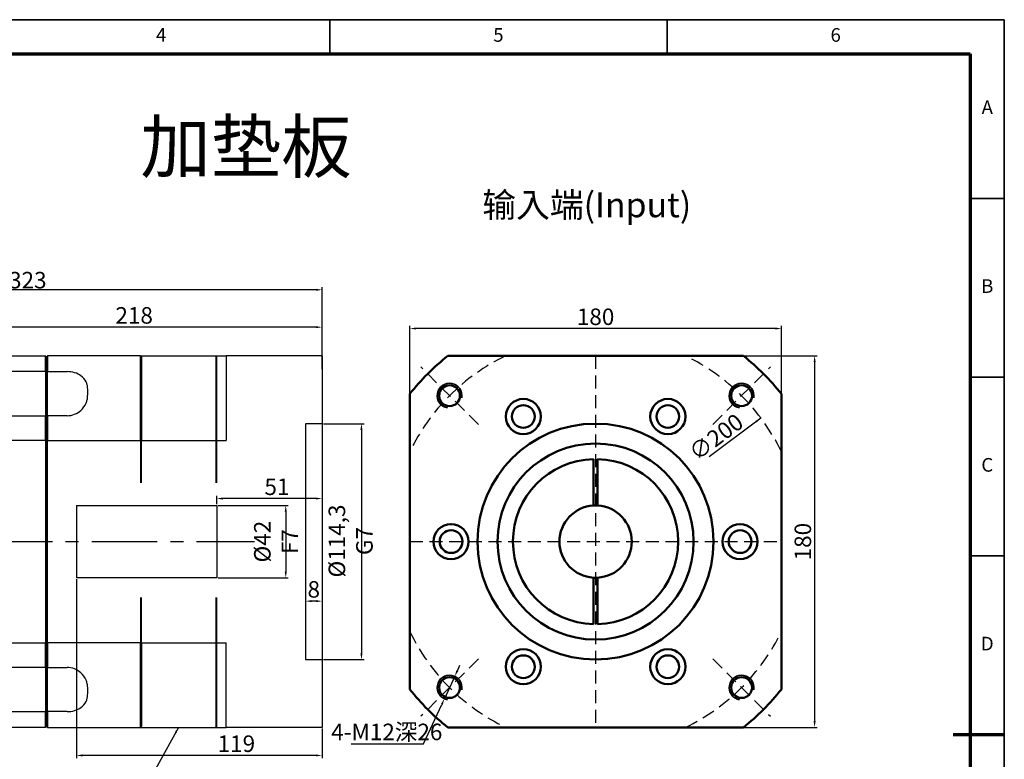
# Model space of a CAD drawing. Units: millimetres. Extents: x 1216 to 2196, y 604 to 1297.
# Drawn here: x 1720 to 2196, y 939 to 1297 of the extents above; entities that cross this region are included whole.
import ezdxf
from ezdxf.enums import TextEntityAlignment as Align

# ---------------------------------------------------------------- set-up
doc = ezdxf.new("R2010")
doc.units = ezdxf.units.MM
doc.linetypes.add('CENTER', pattern=[50.8, 31.75, -6.35, 6.35, -6.35])
doc.linetypes.add('DASHED2', pattern=[9.525, 6.35, -3.175])
for name, color, linetype, lineweight in [('1轮廓实线层', 7, 'Continuous', 70), ('2细线层', 4, 'Continuous', 35), ('3中心线层', 1, 'CENTER', 35), ('6文字层', 3, 'Continuous', 35), ('7标注层', 4, 'Continuous', 35), ('可见 (ISO)', 7, 'Continuous', 50), ('可见窄的 (ISO)', 7, 'Continuous', 35), ('图框层', 7, 'Continuous', 70)]:
    doc.layers.add(name, color=color, linetype=linetype, lineweight=lineweight)
doc.layers.add('标注线', color=7, linetype='Continuous')
doc.styles.add('1', font='txt', dxfattribs={"width": 0.667})
doc.styles.add('HC_GBDIM', font='romans', dxfattribs={"width": 0.667, "bigfont": 'gbcbig'})
doc.styles.get("Standard").update_dxf_attribs({"font": 'tahoma.ttf'})
doc.dimstyles.new('1', dxfattribs={"dimtxt": 5.5, "dimasz": 3, "dimexe": 1.25, "dimexo": 0.625, "dimtad": 1, "dimtoh": 1, "dimdec": 1, "dimtxsty": '1', "dimcen": 2.5, "dimadec": 0, "dimazin": 0, "dimtfac": 1, "dimtdec": 1, "dimtmove": 0, "dimatfit": 3, "dimfxl": 1, "dimarcsym": 0})

# ---------------------------------------------------------------- blocks, each defined once
blk = doc.blocks.new('*U6')
at = {"layer": '1轮廓实线层'}
blk.add_line((569, 200), (554, 200), dxfattribs=at)
at = {"layer": '2细线层'}
for p, q in [((-25, 410), (569, 410)), ((371, 410), (371, 400)), ((470, 410), (470, 400)), ((569, 410), (569, -10)), ((569, 357.5), (559, 357.5)), ((569, 305), (559, 305)), ((569, 252.5), (559, 252.5)), ((569, 200), (559, 200))]:
    blk.add_line(p, q, dxfattribs=at)
at = {"layer": '图框层'}
for p, q in [((0, 400), (559, 400)), ((559, 400), (559, 0))]:
    blk.add_line(p, q, dxfattribs=at)
at = {"layer": '6文字层', "style": 'HC_GBDIM'}
for s, p in [('6', (519.5, 405)), ('4', (321.5, 405)), ('5', (420.5, 405)), ('A', (564, 383.75)), ('B', (564, 331.25)), ('C', (564, 278.75)), ('D', (564, 226.25))]:
    blk.add_text(s, height=4, dxfattribs=at).set_placement(p, align=Align.MIDDLE)
blk = doc.blocks.new('*D8')
at = {"layer": '7标注层', "color": 0, "linetype": 'ByBlock', "lineweight": -2, "transparency": 16777216}
for p, q in [((1747.05, 1026.43), (1747.05, 939.69)), ((1866.05, 953.93), (1866.05, 939.69)), ((1863.05, 940.94), (1750.05, 940.94))]:
    blk.add_line(p, q, dxfattribs=at)
at = {"layer": '7标注层', "color": 0, "transparency": 16777216}
for points in [[(1750.05, 941.44), (1750.05, 940.44), (1747.05, 940.94)], [(1863.05, 940.44), (1863.05, 941.44), (1866.05, 940.94)]]:
    blk.add_solid(points, dxfattribs=at)
at = {"layer": 'Defpoints', "color": 0, "transparency": 16777216}
for p in [(1747.05, 1027.06), (1866.05, 954.56), (1747.05, 940.94)]:
    blk.add_point(p, dxfattribs=at)
at = {"layer": '7标注层', "color": 0, "lineweight": 25, "transparency": 16777216, "insert": (1824.55, 945.61), "char_height": 8, "attachment_point": 5, "style": '1'}
blk.add_mtext('119', dxfattribs=at)
blk = doc.blocks.new('*D9')
at = {"layer": '7标注层', "color": 0, "linetype": 'ByBlock', "lineweight": -2, "transparency": 16777216}
for p, q in [((1858.05, 1037.04), (1858.05, 1014.47)), ((1866.05, 1034.16), (1866.05, 1014.47)), ((1863.05, 1015.72), (1861.05, 1015.72))]:
    blk.add_line(p, q, dxfattribs=at)
at = {"layer": '7标注层', "color": 0, "transparency": 16777216}
for points in [[(1861.05, 1016.22), (1861.05, 1015.22), (1858.05, 1015.72)], [(1863.05, 1015.22), (1863.05, 1016.22), (1866.05, 1015.72)]]:
    blk.add_solid(points, dxfattribs=at)
at = {"layer": 'Defpoints', "color": 0, "transparency": 16777216}
for p in [(1858.05, 1037.66), (1866.05, 1034.78), (1858.05, 1015.72)]:
    blk.add_point(p, dxfattribs=at)
at = {"layer": '7标注层', "color": 0, "lineweight": 25, "transparency": 16777216, "insert": (1862.05, 1020.39), "char_height": 8, "attachment_point": 5, "style": '1'}
blk.add_mtext('8', dxfattribs=at)
blk = doc.blocks.new('*D27')
at = {"layer": '7标注层', "color": 0, "linetype": 'ByBlock', "lineweight": -2, "transparency": 16777216}
for p, q in [((1815.68, 1062.06), (1849.72, 1062.06)), ((1848.47, 1059.06), (1848.47, 1030.06)), ((1815.68, 1027.06), (1849.72, 1027.06))]:
    blk.add_line(p, q, dxfattribs=at)
at = {"layer": '7标注层', "color": 0, "transparency": 16777216}
for points in [[(1848.97, 1059.06), (1847.97, 1059.06), (1848.47, 1062.06)], [(1847.97, 1030.06), (1848.97, 1030.06), (1848.47, 1027.06)]]:
    blk.add_solid(points, dxfattribs=at)
at = {"layer": 'Defpoints', "color": 0, "transparency": 16777216}
for p in [(1815.05, 1062.06), (1815.05, 1027.06), (1848.47, 1027.06)]:
    blk.add_point(p, dxfattribs=at)
at = {"layer": '7标注层', "color": 0, "lineweight": 25, "transparency": 16777216, "insert": (1843.8, 1044.56), "char_height": 8, "attachment_point": 5, "rotation": 90, "style": '1'}
blk.add_mtext('%%c42{}{ F7{\\H0.7x;}{}}', dxfattribs=at)
blk = doc.blocks.new('*D10')
at = {"layer": '7标注层', "color": 0, "linetype": 'ByBlock', "lineweight": -2, "transparency": 16777216}
for p, q in [((1866.68, 1101.71), (1886.39, 1101.71)), ((1885.14, 1098.71), (1885.14, 990.41)), ((1866.68, 987.41), (1886.39, 987.41))]:
    blk.add_line(p, q, dxfattribs=at)
at = {"layer": '7标注层', "color": 0, "transparency": 16777216}
for points in [[(1885.64, 1098.71), (1884.64, 1098.71), (1885.14, 1101.71)], [(1884.64, 990.41), (1885.64, 990.41), (1885.14, 987.41)]]:
    blk.add_solid(points, dxfattribs=at)
at = {"layer": 'Defpoints', "color": 0, "transparency": 16777216}
for p in [(1866.05, 1101.71), (1866.05, 987.41), (1885.14, 987.41)]:
    blk.add_point(p, dxfattribs=at)
at = {"layer": '7标注层', "color": 0, "lineweight": 25, "transparency": 16777216, "insert": (1879.9, 1044.85), "char_height": 8, "attachment_point": 5, "rotation": 90, "style": '1'}
blk.add_mtext('%%c114,3{}{ G7{\\H0.7x;}{}}', dxfattribs=at)
blk = doc.blocks.new('*D11')
at = {"layer": '7标注层', "color": 0, "linetype": 'ByBlock', "lineweight": -2, "transparency": 16777216}
for p, q in [((1543.05, 1070.68), (1543.05, 1167.83)), ((1863.05, 1166.58), (1546.05, 1166.58)), ((1866.05, 1135.18), (1866.05, 1167.83))]:
    blk.add_line(p, q, dxfattribs=at)
at = {"layer": '7标注层', "color": 0, "transparency": 16777216}
for points in [[(1546.05, 1167.08), (1546.05, 1166.08), (1543.05, 1166.58)], [(1863.05, 1166.08), (1863.05, 1167.08), (1866.05, 1166.58)]]:
    blk.add_solid(points, dxfattribs=at)
at = {"layer": 'Defpoints', "color": 0, "transparency": 16777216}
for p in [(1543.05, 1166.58), (1866.05, 1134.56), (1543.05, 1070.06)]:
    blk.add_point(p, dxfattribs=at)
at = {"layer": '7标注层', "color": 0, "lineweight": 25, "transparency": 16777216, "insert": (1723.55, 1171.25), "char_height": 8, "attachment_point": 5, "style": '1'}
blk.add_mtext('323{}{{\\H0.7x;}{}}', dxfattribs=at)
blk = doc.blocks.new('*D21')
at = {"layer": '7标注层', "color": 0, "linetype": 'ByBlock', "lineweight": -2, "transparency": 16777216}
for p, q in [((1866.05, 1068.76), (1866.05, 1064.18)), ((1815.05, 1062.68), (1815.05, 1066.68)), ((1863.05, 1065.43), (1818.05, 1065.43))]:
    blk.add_line(p, q, dxfattribs=at)
at = {"layer": '7标注层', "color": 0, "transparency": 16777216}
for points in [[(1818.05, 1065.93), (1818.05, 1064.93), (1815.05, 1065.43)], [(1863.05, 1064.93), (1863.05, 1065.93), (1866.05, 1065.43)]]:
    blk.add_solid(points, dxfattribs=at)
at = {"layer": 'Defpoints', "color": 0, "transparency": 16777216}
for p in [(1866.05, 1069.39), (1815.05, 1065.43), (1815.05, 1062.06)]:
    blk.add_point(p, dxfattribs=at)
at = {"layer": '7标注层', "color": 0, "lineweight": 25, "transparency": 16777216, "insert": (1844.21, 1070.1), "char_height": 8, "attachment_point": 5, "style": '1'}
blk.add_mtext('51', dxfattribs=at)
blk = doc.blocks.new('*D22')
at = {"layer": '7标注层', "color": 0, "linetype": 'ByBlock', "lineweight": -2, "transparency": 16777216}
blk.add_line((2078.65, 1104.4), (2053.56, 1085.66), dxfattribs=at)
at = {"layer": '7标注层', "color": 0, "transparency": 16777216}
blk.add_solid([(2076.55, 1102.21), (2075.95, 1103.01), (2078.65, 1104.4)], dxfattribs=at)
at = {"layer": 'Defpoints', "color": 0, "transparency": 16777216}
for p in [(2078.65, 1104.4), (1918.42, 984.71)]:
    blk.add_point(p, dxfattribs=at)
at = {"layer": '7标注层', "color": 0, "lineweight": 25, "transparency": 16777216, "insert": (2057.5, 1094.43), "char_height": 8, "attachment_point": 5, "rotation": 36.7587, "style": '1'}
blk.add_mtext('∅200', dxfattribs=at)
blk = doc.blocks.new('*D23')
at = {"layer": '7标注层', "color": 0, "linetype": 'ByBlock', "lineweight": -2, "transparency": 16777216}
for p, q in [((1908.54, 1106.17), (1908.54, 1149.06)), ((2085.54, 1147.81), (1911.54, 1147.81)), ((2088.54, 1106.17), (2088.54, 1149.06))]:
    blk.add_line(p, q, dxfattribs=at)
at = {"layer": '7标注层', "color": 0, "transparency": 16777216}
for points in [[(1911.54, 1148.31), (1911.54, 1147.31), (1908.54, 1147.81)], [(2085.54, 1147.31), (2085.54, 1148.31), (2088.54, 1147.81)]]:
    blk.add_solid(points, dxfattribs=at)
at = {"layer": 'Defpoints', "color": 0, "transparency": 16777216}
for p in [(1908.54, 1147.81), (1908.54, 1105.55), (2088.54, 1105.55)]:
    blk.add_point(p, dxfattribs=at)
at = {"layer": '7标注层', "color": 0, "lineweight": 25, "transparency": 16777216, "insert": (1998.54, 1152.48), "char_height": 8, "attachment_point": 5, "style": '1'}
blk.add_mtext('180', dxfattribs=at)
blk = doc.blocks.new('*D24')
at = {"layer": '7标注层', "color": 0, "linetype": 'ByBlock', "lineweight": -2, "transparency": 16777216}
for p, q in [((1648.05, 1135.81), (1648.05, 1149.73)), ((1866.05, 1128.05), (1866.05, 1149.73)), ((1863.05, 1148.48), (1651.05, 1148.48))]:
    blk.add_line(p, q, dxfattribs=at)
at = {"layer": '7标注层', "color": 0, "transparency": 16777216}
for points in [[(1651.05, 1148.98), (1651.05, 1147.98), (1648.05, 1148.48)], [(1863.05, 1147.98), (1863.05, 1148.98), (1866.05, 1148.48)]]:
    blk.add_solid(points, dxfattribs=at)
at = {"layer": 'Defpoints', "color": 0, "transparency": 16777216}
for p in [(1648.05, 1148.48), (1648.05, 1135.18), (1866.05, 1127.43)]:
    blk.add_point(p, dxfattribs=at)
at = {"layer": '7标注层', "color": 0, "lineweight": 25, "transparency": 16777216, "insert": (1775.05, 1153.15), "char_height": 8, "attachment_point": 5, "style": '1'}
blk.add_mtext('218', dxfattribs=at)
blk = doc.blocks.new('*D25')
at = {"layer": '7标注层', "color": 0, "linetype": 'ByBlock', "lineweight": -2, "transparency": 16777216}
for p, q in [((1931.59, 982.02), (1932.84, 984.75)), ((1930.33, 979.3), (1925.32, 968.4)), ((1915.26, 946.54), (1924.06, 965.67)), ((1880.18, 946.54), (1915.26, 946.54))]:
    blk.add_line(p, q, dxfattribs=at)
at = {"layer": '7标注层', "color": 0, "transparency": 16777216}
for points in [[(1931.13, 982.23), (1932.04, 981.82), (1930.33, 979.3)], [(1924.52, 965.46), (1923.61, 965.88), (1925.32, 968.4)]]:
    blk.add_solid(points, dxfattribs=at)
at = {"layer": 'Defpoints', "color": 0, "transparency": 16777216}
for p in [(1930.33, 979.3), (1925.32, 968.4)]:
    blk.add_point(p, dxfattribs=at)
at = {"layer": '7标注层', "color": 0, "lineweight": 25, "transparency": 16777216, "insert": (1897.41, 952.35), "char_height": 8, "attachment_point": 5, "style": '1'}
blk.add_mtext('4-M12深26{}{{\\H0.7x;}{}}', dxfattribs=at)
blk = doc.blocks.new('*D26')
at = {"layer": '7标注层', "color": 0, "linetype": 'ByBlock', "lineweight": -2, "transparency": 16777216}
for p, q in [((2026.01, 1134.56), (2105.88, 1134.56)), ((2104.63, 1131.56), (2104.63, 957.56)), ((2026.01, 954.56), (2105.88, 954.56))]:
    blk.add_line(p, q, dxfattribs=at)
at = {"layer": '7标注层', "color": 0, "transparency": 16777216}
for points in [[(2105.13, 1131.56), (2104.13, 1131.56), (2104.63, 1134.56)], [(2104.13, 957.56), (2105.13, 957.56), (2104.63, 954.56)]]:
    blk.add_solid(points, dxfattribs=at)
at = {"layer": 'Defpoints', "color": 0, "transparency": 16777216}
for p in [(2025.38, 1134.56), (2025.38, 954.56), (2104.63, 954.56)]:
    blk.add_point(p, dxfattribs=at)
at = {"layer": '7标注层', "color": 0, "lineweight": 25, "transparency": 16777216, "insert": (2099.96, 1044.56), "char_height": 8, "attachment_point": 5, "rotation": 90, "style": '1'}
blk.add_mtext('180', dxfattribs=at)

msp = doc.modelspace()

# ---------------------------------------------------------------- linework, layer by layer
at = {"color": 3}
for p, q in [((1778.05, 1134.56), (1815.05, 1134.56)), ((1814.55, 1134.06), (1814.55, 1072.99)), ((1778.05, 1093.61), (1815.05, 1093.61)), ((1814.55, 1017.56), (1814.55, 955.06)), ((1778.3, 995.57), (1815.3, 995.57)), ((1778.05, 954.56), (1815.05, 954.56))]:
    msp.add_line(p, q, dxfattribs=at)
at = {"color": 1, "linetype": 'DASHED2'}
for p, q in [((1998.54, 1134.56), (1998.54, 954.56)), ((1941.76, 1101.33), (1913.89, 1129.21)), ((2055.31, 1101.33), (2083.18, 1129.21)), ((1908.54, 1044.56), (2088.54, 1044.56)), ((1941.76, 987.79), (1913.89, 959.91)), ((2055.31, 987.79), (2083.18, 959.91))]:
    msp.add_line(p, q, dxfattribs=at)
for start, end in [(115.8419, 154.1581), (25.8419, 64.1581), (205.8419, 244.1581), (295.8419, 334.1581)]:
    msp.add_arc((1998.54, 1044.56), 100, start, end, dxfattribs=at)
at = {"layer": '1轮廓实线层', "color": 3, "linetype": 'ByBlock', "lineweight": 25}
for p, q in [((1663.05, 1134.56), (1732.05, 1134.56)), ((1732.05, 1126.93), (1732.05, 1134.56)), ((1732.55, 1134.06), (1732.55, 1126.68)), ((1732.55, 1126.68), (1732.55, 1134.06)), ((1778.05, 1134.56), (1733.05, 1134.56)), ((1733.05, 1134.56), (1733.05, 1126.93)), ((1778.05, 1093.61), (1778.05, 1134.56)), ((1778.55, 1134.06), (1778.55, 1093.48)), ((1732.05, 1126.93), (1663.05, 1126.93)), ((1732.05, 1126.93), (1732.05, 1120.56)), ((1732.55, 1120.56), (1732.55, 1126.68)), ((1732.55, 1126.68), (1732.55, 1120.56)), ((1733.05, 1120.56), (1733.05, 1126.93)), ((1733.05, 1126.93), (1742.55, 1126.93)), ((1732.05, 1120.56), (1732.05, 1105.56)), ((1732.55, 1105.06), (1732.55, 1120.56)), ((1732.55, 1120.56), (1732.55, 1105.06)), ((1733.05, 1105.56), (1733.05, 1120.56)), ((1752.55, 1116.73), (1752.55, 1117.34)), ((1663.05, 1105.56), (1732.05, 1105.56)), ((1732.05, 1093.61), (1732.05, 1105.56)), ((1732.55, 1105.06), (1732.55, 1093.48)), ((1732.55, 1093.48), (1732.55, 1105.06)), ((1733.05, 1105.56), (1733.05, 1093.61)), ((1742.55, 1105.56), (1733.05, 1105.56)), ((1732.05, 1093.61), (1663.05, 1093.61)), ((1732.05, 1093.61), (1732.05, 995.5)), ((1732.55, 995.63), (1732.55, 1093.48)), ((1732.55, 1093.48), (1732.55, 995.63)), ((1733.05, 1093.61), (1778.05, 1093.61)), ((1733.05, 995.5), (1733.05, 1093.61)), ((1778.05, 1093.61), (1778.05, 1073.12)), ((1778.55, 1073.12), (1778.55, 1093.48)), ((1778.05, 1017.41), (1778.05, 995.5)), ((1778.55, 995.63), (1778.55, 1017.41)), ((1663.05, 995.5), (1732.05, 995.5)), ((1732.05, 983.56), (1732.05, 995.5)), ((1732.55, 995.63), (1732.55, 984.06)), ((1732.55, 984.06), (1732.55, 995.63)), ((1778.05, 995.5), (1733.05, 995.5)), ((1733.05, 995.5), (1733.05, 983.56)), ((1778.05, 954.56), (1778.05, 995.5)), ((1778.55, 995.63), (1778.55, 955.06)), ((1732.05, 983.56), (1663.05, 983.56)), ((1732.05, 983.56), (1732.05, 968.56)), ((1732.55, 968.56), (1732.55, 984.06)), ((1732.55, 984.06), (1732.55, 968.56)), ((1733.05, 968.56), (1733.05, 983.56)), ((1733.05, 983.56), (1742.55, 983.56)), ((1732.05, 968.56), (1732.05, 962.19)), ((1732.55, 962.44), (1732.55, 968.56)), ((1732.55, 968.56), (1732.55, 962.44)), ((1733.05, 962.19), (1733.05, 968.56)), ((1752.55, 971.77), (1752.55, 972.39)), ((1663.05, 962.19), (1732.05, 962.19)), ((1732.05, 954.56), (1732.05, 962.19)), ((1732.55, 962.44), (1732.55, 955.06)), ((1732.55, 955.06), (1732.55, 962.44)), ((1733.05, 962.19), (1733.05, 954.56)), ((1742.55, 962.19), (1733.05, 962.19)), ((1732.05, 954.56), (1663.05, 954.56)), ((1733.05, 954.56), (1778.05, 954.56))]:
    msp.add_line(p, q, dxfattribs=at)
for points in [[(1732.55, 1134.06), (1732.39, 1134.22), (1732.22, 1134.39), (1732.05, 1134.56)], [(1732.55, 1134.06), (1732.72, 1134.22), (1732.89, 1134.39), (1733.05, 1134.56)], [(1778.55, 1134.06), (1778.39, 1134.22), (1778.22, 1134.39), (1778.05, 1134.56)], [(1732.55, 1126.68), (1732.39, 1126.76), (1732.22, 1126.85), (1732.05, 1126.93)], [(1732.55, 1126.68), (1732.72, 1126.76), (1732.89, 1126.85), (1733.05, 1126.93)], [(1732.55, 1105.06), (1732.39, 1105.22), (1732.22, 1105.39), (1732.05, 1105.56)], [(1732.55, 1105.06), (1732.72, 1105.22), (1732.89, 1105.39), (1733.05, 1105.56)], [(1732.55, 1093.48), (1732.39, 1093.53), (1732.22, 1093.57), (1732.05, 1093.61)], [(1732.55, 1093.48), (1732.72, 1093.53), (1732.89, 1093.57), (1733.05, 1093.61)], [(1778.55, 1093.48), (1778.39, 1093.53), (1778.22, 1093.57), (1778.05, 1093.61)], [(1732.55, 995.63), (1732.39, 995.59), (1732.22, 995.55), (1732.05, 995.5)], [(1732.55, 995.63), (1732.72, 995.59), (1732.89, 995.55), (1733.05, 995.5)], [(1778.55, 995.63), (1778.39, 995.59), (1778.22, 995.55), (1778.05, 995.5)], [(1732.55, 984.06), (1732.39, 983.89), (1732.22, 983.72), (1732.05, 983.56)], [(1732.55, 984.06), (1732.72, 983.89), (1732.89, 983.72), (1733.05, 983.56)], [(1732.55, 962.44), (1732.39, 962.35), (1732.22, 962.27), (1732.05, 962.19)], [(1732.55, 962.44), (1732.72, 962.35), (1732.89, 962.27), (1733.05, 962.19)], [(1732.55, 955.06), (1732.39, 954.89), (1732.22, 954.72), (1732.05, 954.56)], [(1732.55, 955.06), (1732.72, 954.89), (1732.89, 954.72), (1733.05, 954.56)], [(1778.55, 955.06), (1778.39, 954.89), (1778.22, 954.72), (1778.05, 954.56)]]:
    msp.add_open_spline(points, degree=3, dxfattribs=at)
for points, knots in [([(1752.3, 1120.56), (1752.18, 1121.06), (1752, 1121.55), (1751.22, 1123.15), (1750.36, 1124.17), (1748.44, 1125.54), (1747.4, 1126.06), (1745.07, 1126.75), (1743.78, 1126.93), (1742.55, 1126.93)], [2.185946, 2.185946, 2.185946, 2.185946, 2.399696, 2.399696, 2.907996, 2.907996, 3.277414, 3.277414, 3.646832, 3.646832, 3.646832, 3.646832]), ([(1752.55, 1117.34), (1752.55, 1117.7), (1752.55, 1118.05), (1752.54, 1118.88), (1752.51, 1119.37), (1752.4, 1120.11), (1752.36, 1120.33), (1752.3, 1120.56)], [6.1311105, 6.1311105, 6.1311105, 6.1311105, 6.3057544, 6.3057544, 6.5686704, 6.5686704, 6.6878049, 6.6878049, 6.6878049, 6.6878049]), ([(1752.3, 1113.34), (1752.3, 1113.34), (1752.3, 1113.34), (1752.43, 1113.89), (1752.49, 1114.43), (1752.55, 1115.53), (1752.55, 1116.1), (1752.55, 1116.68), (1752.55, 1116.71), (1752.55, 1116.73)], [5.4673096, 5.4673096, 5.4673096, 5.4673096, 5.4695278, 5.4695278, 5.7499805, 5.7499805, 6.0204481, 6.0204481, 6.0321446, 6.0321446, 6.0321446, 6.0321446]), ([(1742.55, 1105.56), (1743.78, 1105.56), (1745.07, 1105.8), (1747.4, 1106.72), (1748.44, 1107.4), (1750.36, 1109.13), (1751.22, 1110.38), (1752, 1112.22), (1752.18, 1112.78), (1752.3, 1113.34)], [3.646832, 3.646832, 3.646832, 3.646832, 4.016251, 4.016251, 4.385669, 4.385669, 4.893969, 4.893969, 5.107718, 5.107718, 5.107718, 5.107718]), ([(1752.3, 975.78), (1752.18, 976.33), (1752, 976.89), (1751.22, 978.74), (1750.36, 979.99), (1748.44, 981.72), (1747.4, 982.39), (1745.07, 983.32), (1743.78, 983.56), (1742.55, 983.56)], [2.185946, 2.185946, 2.185946, 2.185946, 2.399696, 2.399696, 2.907996, 2.907996, 3.277414, 3.277414, 3.646832, 3.646832, 3.646832, 3.646832]), ([(1752.55, 972.39), (1752.55, 972.82), (1752.55, 973.24), (1752.53, 974.17), (1752.49, 974.7), (1752.38, 975.43), (1752.34, 975.6), (1752.3, 975.78)], [1.9377169, 1.9377169, 1.9377169, 1.9377169, 2.1178847, 2.1178847, 2.3417318, 2.3417318, 2.4146191, 2.4146191, 2.4146191, 2.4146191]), ([(1742.55, 962.19), (1743.78, 962.19), (1745.07, 962.36), (1747.4, 963.06), (1748.44, 963.58), (1750.36, 964.95), (1751.22, 965.96), (1752, 967.56), (1752.18, 968.06), (1752.3, 968.56)], [3.646832, 3.646832, 3.646832, 3.646832, 4.016251, 4.016251, 4.385669, 4.385669, 4.893969, 4.893969, 5.107718, 5.107718, 5.107718, 5.107718]), ([(1752.3, 968.56), (1752.32, 968.63), (1752.34, 968.71), (1752.46, 969.26), (1752.51, 969.75), (1752.55, 970.75), (1752.55, 971.25), (1752.55, 971.77)], [1.3476602, 1.3476602, 1.3476602, 1.3476602, 1.3841163, 1.3841163, 1.6301401, 1.6301401, 1.8520658, 1.8520658, 1.8520658, 1.8520658])]:
    msp.add_open_spline(points, degree=3, knots=knots, dxfattribs=at)
at = {"layer": '3中心线层', "lineweight": 25}
msp.add_line((1551.32, 1044.56), (1833.34, 1044.56), dxfattribs=at)
at = {"layer": '7标注层', "color": 3, "linetype": 'ByBlock', "lineweight": 25}
for p, q in [((1778.55, 1134.06), (1778.55, 1134.06)), ((1815.05, 1134.56), (1814.55, 1134.06)), ((1815.05, 1134.56), (1819.55, 1134.56)), ((1815.05, 1073.12), (1815.05, 1134.56)), ((1866.05, 1134.56), (1819.55, 1134.56)), ((1819.55, 1134.56), (1819.55, 1093.61)), ((1819.55, 1134.56), (1819.55, 1093.61)), ((1866.05, 1134.56), (1866.05, 954.56)), ((1866.05, 1101.71), (1858.05, 1101.71)), ((1858.05, 1101.71), (1858.05, 987.41)), ((1814.55, 1093.61), (1819.55, 1093.61)), ((1747.05, 1062.06), (1815.05, 1062.06)), ((1747.05, 1062.06), (1747.05, 1027.06)), ((1815.05, 1062.06), (1815.05, 1027.06)), ((1815.05, 1062.06), (1815.05, 1027.06)), ((1815.05, 1062.06), (1815.05, 1027.06)), ((1815.05, 1027.06), (1747.05, 1027.06)), ((1815.05, 954.56), (1815.05, 1017.41)), ((1814.55, 995.5), (1819.55, 995.5)), ((1819.55, 954.56), (1819.55, 995.5)), ((1858.05, 987.41), (1866.05, 987.41)), ((1778.55, 955.06), (1778.55, 955.06)), ((1815.05, 954.56), (1814.55, 955.06)), ((1815.05, 954.56), (1819.55, 954.56)), ((1866.05, 954.56), (1819.55, 954.56))]:
    msp.add_line(p, q, dxfattribs=at)
at = {"layer": '可见 (ISO)'}
for p, q in [((2070.12, 1134.56), (1926.95, 1134.56)), ((1908.54, 1116.15), (1908.54, 972.97)), ((1908.54, 1116.15), (1908.54, 972.97)), ((2088.54, 972.97), (2088.54, 1116.15)), ((1997.54, 1062.03), (1997.54, 1084.55)), ((1999.54, 1084.55), (1999.54, 1062.03)), ((1997.54, 1004.57), (1997.54, 1027.09)), ((1999.54, 1027.09), (1999.54, 1004.57)), ((1926.95, 954.56), (2070.12, 954.56)), ((1926.95, 954.56), (2070.12, 954.56))]:
    msp.add_line(p, q, dxfattribs=at)
for centre, radius in [((1927.82, 1115.27), 5.05), ((2069.25, 1115.27), 5.05), ((1963.54, 1105.18), 8.5), ((2033.54, 1105.18), 8.5), ((1963.54, 1105.18), 5.5), ((2033.54, 1105.18), 5.5), ((1998.54, 1044.56), 57.15), ((1998.54, 1044.56), 47.5), ((1928.54, 1044.56), 8.5), ((1928.54, 1044.56), 5.5), ((2068.54, 1044.56), 8.5), ((2068.54, 1044.56), 5.5), ((1963.54, 983.94), 8.5), ((2033.54, 983.94), 8.5), ((1963.54, 983.94), 5.5), ((2033.54, 983.94), 5.5), ((1927.82, 973.85), 5.05), ((2069.25, 973.85), 5.05)]:
    msp.add_circle(centre, radius, dxfattribs=at)
for radius, start, end in [(115, 128.5, 141.5), (115, 38.5, 51.5), (40, 91.4325, 268.5675), (40, 271.4325, 88.5675), (17.5, 93.2758, 266.7242), (17.5, 86.7242, 93.2758), (17.5, 273.2758, 86.7242), (17.5, 266.7242, 273.2758), (115, 218.5, 231.5), (115, 308.5, 321.5)]:
    msp.add_arc((1998.54, 1044.56), radius, start, end, dxfattribs=at)
at = {"layer": '可见窄的 (ISO)'}
for centre in [(1927.82, 1115.27), (2069.25, 1115.27), (1927.82, 973.85), (2069.25, 973.85)]:
    msp.add_arc(centre, 6, 350, 260, dxfattribs=at)

# ---------------------------------------------------------------- block references
at = {"layer": '图框层', "lineweight": 25, "xscale": 1.65, "yscale": 1.65, "zscale": 1.65}
msp.add_blockref('*U6', (1257.65, 620.97), dxfattribs=at)

# ---------------------------------------------------------------- texts
at = {"color": 3, "insert": (1778.06, 1248.46), "char_height": 25, "width": 131.0133, "attachment_point": 1, "style": '1'}
msp.add_mtext('加垫板', dxfattribs=at)
at = {"layer": '标注线', "color": 0, "lineweight": 25, "insert": (1943.65, 1213.73), "char_height": 12, "width": 115.0931, "attachment_point": 1}
msp.add_mtext('{\\fKaiTi_GB2312|b0|i0|c134|p49;输入端(Input)\\P}', dxfattribs=at)

# ---------------------------------------------------------------- dimensions: what is measured, and where the dimension line sits
at = {"layer": '7标注层', "color": 4, "linetype": 'ByBlock', "lineweight": 25}
dim = msp.add_linear_dim(base=(1543.05, 1166.58), p1=(1866.05, 1134.56), p2=(1543.05, 1070.06), text='<>{}{{\\H0.7x;}{}}', dimstyle='1', override={"dimtxt": 8, "dimtxsty": '1'}, dxfattribs=at)
dim.commit()
dim.dimension.update_dxf_attribs({"geometry": '*D11', "text_midpoint": (1723.55, 1166.58), "dimtype": 160})
for base, p1, p2, picture, middle in [((1648.05, 1148.48), (1866.05, 1127.43), (1648.05, 1135.18), '*D24', (1775.05, 1148.48)), ((1815.05, 1065.43), (1866.05, 1069.39), (1815.05, 1062.06), '*D21', (1844.21, 1065.43)), ((1747.05, 940.94), (1866.05, 954.56), (1747.05, 1027.06), '*D8', (1824.55, 940.94))]:
    dim = msp.add_linear_dim(base=base, p1=p1, p2=p2, dimstyle='1', override={"dimtxt": 8, "dimtxsty": '1'}, dxfattribs=at)
    dim.commit()
    dim.dimension.update_dxf_attribs({"geometry": picture, "text_midpoint": middle, "dimtype": 160})
for base, p1, p2, picture, middle in [((1908.54, 1147.81), (2088.54, 1105.55), (1908.54, 1105.55), '*D23', (1998.54, 1152.48)), ((1858.05, 1015.72), (1866.05, 1034.78), (1858.05, 1037.66), '*D9', (1862.05, 1020.39))]:
    dim = msp.add_linear_dim(base=base, p1=p1, p2=p2, dimstyle='1', override={"dimtxt": 8, "dimtxsty": '1'}, dxfattribs=at)
    dim.commit()
    dim.dimension.update_dxf_attribs({"geometry": picture, "text_midpoint": middle})
dim = msp.add_linear_dim(base=(2104.63, 954.56), p1=(2025.38, 1134.56), p2=(2025.38, 954.56), angle=90, dimstyle='1', override={"dimtxt": 8, "dimtxsty": '1'}, dxfattribs=at)
dim.commit()
dim.dimension.update_dxf_attribs({"geometry": '*D26', "text_midpoint": (2099.96, 1044.56)})
dim = msp.add_diameter_dim_2p(p1=(1918.42, 984.71), p2=(2078.65, 1104.4), dimstyle='1', override={"dimtxt": 8, "dimtxsty": '1'}, dxfattribs=at)
dim.commit()
dim.dimension.update_dxf_attribs({"geometry": '*D22', "text_midpoint": (2060.29, 1090.69), "dimtype": 163})
dim = msp.add_linear_dim(base=(1885.14, 987.41), p1=(1866.05, 1101.71), p2=(1866.05, 987.41), angle=90, text='%%c<>{}{ G7{\\H0.7x;}{}}', dimstyle='1', override={"dimtxt": 8}, dxfattribs=at)
dim.commit()
dim.dimension.update_dxf_attribs({"geometry": '*D10', "text_midpoint": (1885.14, 1044.85), "dimtype": 160})
dim = msp.add_linear_dim(base=(1848.47, 1027.06), p1=(1815.05, 1062.06), p2=(1815.05, 1027.06), angle=90, text='%%c42{}{ F7{\\H0.7x;}{}}', dimstyle='1', override={"dimtxt": 8, "dimtxsty": '1'}, dxfattribs=at)
dim.commit()
dim.dimension.update_dxf_attribs({"geometry": '*D27', "text_midpoint": (1843.8, 1044.56)})
dim = msp.add_diameter_dim_2p(p1=(1930.33, 979.3), p2=(1925.32, 968.4), text='4-M12深26{}{{\\H0.7x;}{}}', dimstyle='1', override={"dimtxt": 8, "dimtxsty": '1'}, dxfattribs=at)
dim.commit()
dim.dimension.update_dxf_attribs({"geometry": '*D25', "text_midpoint": (1897.41, 946.54), "dimtype": 163})

# ---------------------------------------------------------------- leaders
at = {"layer": '6文字层', "color": 3, "lineweight": 25, "annotation_type": 0, "has_hookline": 1, "hookline_direction": 1, "text_width": 17.89}
msp.add_leader([(1796.55, 954.56), (1777.57, 920.14), (1774.57, 920.14)], dimstyle='1', override={"dimgap": 0.625, "dimtad": 0}, dxfattribs=at)

doc.saveas('drawing.dxf')
